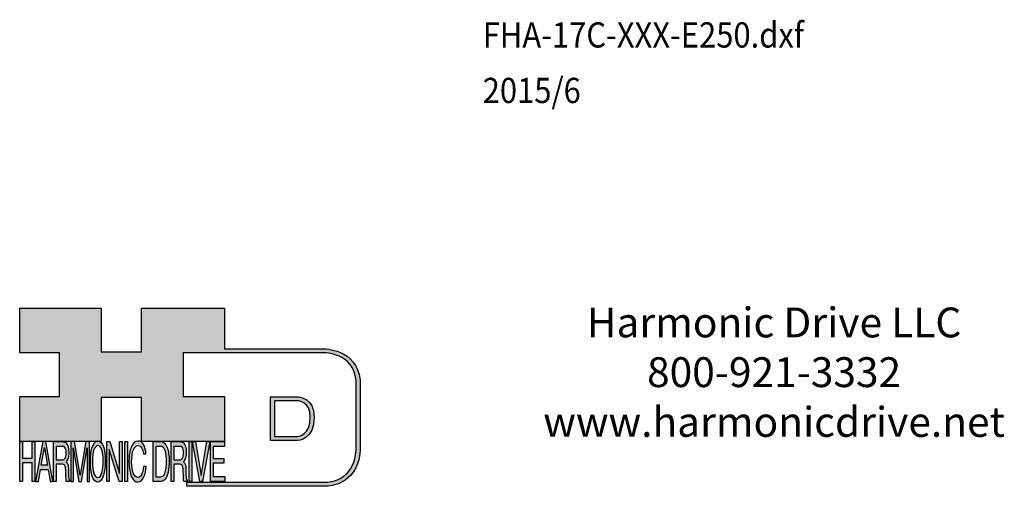
# Model space of a CAD drawing. Extents: x -229 to 232, y -195 to 116.
# Drawn here: x 35 to 223, y -172 to -83 of the extents above; entities that cross this region are included whole.
import ezdxf

# ---------------------------------------------------------------- set-up
doc = ezdxf.new("R2010")
doc.units = 0
doc.header["$MEASUREMENT"] = 0
doc.layers.get('0').update_dxf_attribs({"linetype": 'CONTINUOUS'})
doc.layers.add('1', color=7, linetype='CONTINUOUS')
doc.layers.add('LAYER_1', color=5, linetype='CONTINUOUS')

# ---------------------------------------------------------------- blocks, each defined once
blk = doc.blocks.new('AI9-BLK14')
at = {"layer": 'LAYER_1', "color": 7}
for points, knots in [([(-10.9, 10.88), (-10.9, 10.88), (-10.9, -10.88), (-10.9, -10.88), (-10.9, -10.88), (1.75, -10.88), (1.75, -10.88), (3.28, -10.88), (10.9, -10.32), (10.9, 0.68), (10.9, 10.62), (2.77, 10.88), (2.69, 10.88), (2.69, 10.88), (-9.9, 10.88), (-9.9, 10.88), (-9.9, 10.88), (-10.9, 10.88), (-10.9, 10.88)], [0, 0, 0, 0, 1, 1, 1, 2, 2, 2, 3, 3, 3, 4, 4, 4, 5, 5, 5, 6, 6, 6, 6]), ([(2.67, 8.88), (2.91, 8.87), (8.9, 8.62), (8.9, 0.68), (8.9, -8.19), (3.43, -8.88), (1.75, -8.88), (1.75, -8.88), (-7.23, -8.88), (-8.9, -8.88), (-8.9, -7.17), (-8.9, 7.17), (-8.9, 8.88), (-7.21, 8.88), (2.67, 8.88), (2.67, 8.88)], [0, 0, 0, 0, 1, 1, 1, 2, 2, 2, 3, 3, 3, 4, 4, 4, 5, 5, 5, 5])]:
    blk.add_open_spline(points, degree=3, knots=knots, dxfattribs=at)
blk = doc.blocks.new('AI9-BLK13')
at = {"layer": 'LAYER_1'}
h = blk.add_hatch(color=7, dxfattribs=at)
h.dxf.hatch_style = 2
h.paths.add_polyline_path([(-3.79, 10.74), (-2.47, 10.74), (-2.47, 1.87), (2.47, 1.87), (2.47, 10.74), (3.79, 10.74), (3.79, -10.74), (2.47, -10.74), (2.47, -0.68), (-2.47, -0.68), (-2.47, -10.74), (-3.79, -10.74)])
at = {"layer": 'LAYER_1', "color": 7}
blk.add_lwpolyline([(-3.79, 10.74), (-2.47, 10.74), (-2.47, 1.87), (2.47, 1.87), (2.47, 10.74), (3.79, 10.74), (3.79, -10.74), (2.47, -10.74), (2.47, -0.68), (-2.47, -0.68), (-2.47, -10.74), (-3.79, -10.74)], close=True, dxfattribs=at)
blk = doc.blocks.new('AI9-BLK11')
at = {"layer": 'LAYER_1', "color": 7}
for points, knots in [([(-3.97, -10.74), (-3.97, -10.74), (-2.65, -10.74), (-2.65, -10.74), (-2.65, -10.74), (-2.65, -1.52), (-2.65, -1.52), (-2.65, -1.52), (0.24, -1.52), (0.24, -1.52), (0.76, -1.52), (1.14, -1.65), (1.39, -1.92), (1.82, -2.39), (2.04, -3.34), (2.07, -4.74), (2.07, -4.74), (2.16, -8.32), (2.16, -8.32), (2.18, -9.16), (2.2, -9.73), (2.23, -10.02), (2.25, -10.31), (2.29, -10.55), (2.34, -10.74), (2.34, -10.74), (3.97, -10.74), (3.97, -10.74), (3.97, -10.74), (3.97, -10.25), (3.97, -10.25), (3.77, -10.06), (3.63, -9.62), (3.55, -8.94), (3.49, -8.54), (3.46, -7.94), (3.44, -7.12), (3.44, -7.12), (3.4, -4.23), (3.4, -4.23), (3.38, -2.98), (3.27, -2.08), (3.08, -1.52), (2.88, -0.97), (2.59, -0.52), (2.2, -0.18), (2.64, 0.32), (2.97, 0.98), (3.21, 1.8), (3.45, 2.61), (3.57, 3.67), (3.57, 4.95), (3.57, 7.42), (3.12, 9.11), (2.23, 10.02), (1.76, 10.5), (1.16, 10.74), (0.44, 10.74), (0.44, 10.74), (-3.97, 10.74), (-3.97, 10.74), (-3.97, 10.74), (-3.97, -10.74), (-3.97, -10.74)], [0, 0, 0, 0, 1, 1, 1, 2, 2, 2, 3, 3, 3, 4, 4, 4, 5, 5, 5, 6, 6, 6, 7, 7, 7, 8, 8, 8, 9, 9, 9, 10, 10, 10, 11, 11, 11, 12, 12, 12, 13, 13, 13, 14, 14, 14, 15, 15, 15, 16, 16, 16, 17, 17, 17, 18, 18, 18, 19, 19, 19, 20, 20, 20, 21, 21, 21, 21]), ([(-2.65, 0.9), (-2.65, 0.9), (-2.65, 8.18), (-2.65, 8.18), (-2.65, 8.18), (0.47, 8.18), (0.47, 8.18), (0.9, 8.18), (1.25, 8.03), (1.51, 7.75), (2, 7.19), (2.25, 6.16), (2.25, 4.64), (2.25, 3.23), (2.07, 2.26), (1.72, 1.72), (1.37, 1.17), (0.89, 0.9), (0.29, 0.9), (0.29, 0.9), (-2.65, 0.9), (-2.65, 0.9)], [0, 0, 0, 0, 1, 1, 1, 2, 2, 2, 3, 3, 3, 4, 4, 4, 5, 5, 5, 6, 6, 6, 7, 7, 7, 7])]:
    blk.add_open_spline(points, degree=3, knots=knots, dxfattribs=at)
blk = doc.blocks.new('AI9-BLK10')
at = {"layer": 'LAYER_1', "color": 7}
blk.add_open_spline([(-4.65, 10.74), (-4.65, 10.74), (-2.8, 10.74), (-2.8, 10.74), (-2.8, 10.74), (0, -7.42), (0, -7.42), (0, -7.42), (2.79, 10.74), (2.79, 10.74), (2.79, 10.74), (4.65, 10.74), (4.65, 10.74), (4.65, 10.74), (4.65, -10.74), (4.65, -10.74), (4.65, -10.74), (3.42, -10.74), (3.42, -10.74), (3.42, -10.74), (3.42, 1.94), (3.42, 1.94), (3.42, 2.38), (3.42, 3.1), (3.44, 4.11), (3.45, 5.13), (3.46, 6.21), (3.46, 7.38), (3.46, 7.38), (0.65, -10.74), (0.65, -10.74), (0.65, -10.74), (-0.66, -10.74), (-0.66, -10.74), (-0.66, -10.74), (-3.46, 7.38), (-3.46, 7.38), (-3.46, 7.38), (-3.46, 6.72), (-3.46, 6.72), (-3.46, 6.19), (-3.45, 5.39), (-3.44, 4.31), (-3.43, 3.24), (-3.42, 2.44), (-3.42, 1.94), (-3.42, 1.94), (-3.42, -10.74), (-3.42, -10.74), (-3.42, -10.74), (-4.65, -10.74), (-4.65, -10.74), (-4.65, -10.74), (-4.65, 10.74), (-4.65, 10.74)], degree=3, knots=[0, 0, 0, 0, 1, 1, 1, 2, 2, 2, 3, 3, 3, 4, 4, 4, 5, 5, 5, 6, 6, 6, 7, 7, 7, 8, 8, 8, 9, 9, 9, 10, 10, 10, 11, 11, 11, 12, 12, 12, 13, 13, 13, 14, 14, 14, 15, 15, 15, 16, 16, 16, 17, 17, 17, 18, 18, 18, 18], dxfattribs=at)
blk = doc.blocks.new('AI9-BLK9')
at = {"layer": 'LAYER_1', "color": 7}
for points in [[(-0.03, 11.36), (-1.32, 11.36), (-2.29, 10.03), (-2.94, 7.37), (-3.45, 5.31), (-3.7, 2.82), (-3.7, -0.09), (-3.7, -3.31), (-3.41, -5.97), (-2.81, -8.08), (-2.15, -10.26), (-1.23, -11.36), (-0.06, -11.36), (1.2, -11.36), (2.17, -10.11), (2.84, -7.61), (3.42, -5.48), (3.7, -2.81), (3.7, 0.39), (3.7, 3.36), (3.45, 5.79), (2.94, 7.7), (2.3, 10.14), (1.31, 11.36), (-0.03, 11.36)], [(0.07, -8.75), (-0.91, -8.75), (-1.61, -7.94), (-2.04, -6.3), (-2.47, -4.67), (-2.69, -2.66), (-2.69, -0.29), (-2.69, 2.69), (-2.44, 4.94), (-1.94, 6.46), (-1.44, 7.99), (-0.78, 8.75), (0.02, 8.75), (0.85, 8.75), (1.5, 7.98), (1.97, 6.44), (2.45, 4.9), (2.69, 2.87), (2.69, 0.34), (2.69, -2.05), (2.48, -4.16), (2.07, -6), (1.66, -7.83), (0.99, -8.75), (0.07, -8.75)]]:
    blk.add_open_spline(points, degree=3, knots=[0, 0, 0, 0, 1, 1, 1, 2, 2, 2, 3, 3, 3, 4, 4, 4, 5, 5, 5, 6, 6, 6, 7, 7, 7, 8, 8, 8, 8], dxfattribs=at)
blk = doc.blocks.new('AI9-BLK8')
at = {"layer": 'LAYER_1'}
h = blk.add_hatch(color=7, dxfattribs=at)
h.dxf.hatch_style = 2
h.paths.add_polyline_path([(-3.79, 10.74), (-2.27, 10.74), (2.56, -6.51), (2.56, 10.74), (3.79, 10.74), (3.79, -10.74), (2.33, -10.74), (-2.56, 6.55), (-2.56, -10.74), (-3.79, -10.74)])
at = {"layer": 'LAYER_1', "color": 7}
blk.add_lwpolyline([(-3.79, 10.74), (-2.27, 10.74), (2.56, -6.51), (2.56, 10.74), (3.79, 10.74), (3.79, -10.74), (2.33, -10.74), (-2.56, 6.55), (-2.56, -10.74), (-3.79, -10.74)], close=True, dxfattribs=at)
blk = doc.blocks.new('AI9-BLK7')
at = {"layer": 'LAYER_1'}
h = blk.add_hatch(color=7, dxfattribs=at)
h.dxf.hatch_style = 2
h.paths.add_polyline_path([(-0.66, 10.74), (0.66, 10.74), (0.66, -10.74), (-0.66, -10.74)])
at = {"layer": 'LAYER_1', "color": 7}
blk.add_lwpolyline([(-0.66, 10.74), (0.66, 10.74), (0.66, -10.74), (-0.66, -10.74)], close=True, dxfattribs=at)
blk = doc.blocks.new('AI9-BLK6')
at = {"layer": 'LAYER_1', "color": 7}
blk.add_open_spline([(3.06, 9.17), (3.74, 7.74), (4.11, 6.12), (4.19, 4.3), (4.19, 4.3), (2.87, 4.3), (2.87, 4.3), (2.72, 5.67), (2.44, 6.75), (2.01, 7.55), (1.58, 8.35), (0.98, 8.75), (0.21, 8.75), (-0.74, 8.75), (-1.5, 8.01), (-2.08, 6.53), (-2.66, 5.04), (-2.95, 2.77), (-2.95, -0.3), (-2.95, -2.81), (-2.69, -4.85), (-2.17, -6.41), (-1.65, -7.97), (-0.86, -8.75), (0.18, -8.75), (1.14, -8.75), (1.87, -7.93), (2.36, -6.28), (2.63, -5.41), (2.83, -4.26), (2.95, -2.84), (2.95, -2.84), (4.28, -2.84), (4.28, -2.84), (4.17, -5.11), (3.8, -7.01), (3.15, -8.54), (2.38, -10.39), (1.35, -11.31), (0.05, -11.31), (-1.07, -11.31), (-2.01, -10.56), (-2.77, -9.04), (-3.78, -7.05), (-4.28, -3.96), (-4.28, 0.21), (-4.28, 3.38), (-3.9, 5.98), (-3.15, 8.01), (-2.33, 10.21), (-1.21, 11.31), (0.23, 11.31), (1.44, 11.31), (2.39, 10.6), (3.06, 9.17)], degree=3, knots=[0, 0, 0, 0, 1, 1, 1, 2, 2, 2, 3, 3, 3, 4, 4, 4, 5, 5, 5, 6, 6, 6, 7, 7, 7, 8, 8, 8, 9, 9, 9, 10, 10, 10, 11, 11, 11, 12, 12, 12, 13, 13, 13, 14, 14, 14, 15, 15, 15, 16, 16, 16, 17, 17, 17, 18, 18, 18, 18], dxfattribs=at)
blk = doc.blocks.new('AI9-BLK5')
at = {"layer": 'LAYER_1', "color": 7}
for points, knots in [([(-3.95, -10.74), (-3.95, -10.74), (-0.09, -10.74), (-0.09, -10.74), (1.55, -10.74), (2.71, -9.11), (3.38, -5.85), (3.76, -4.01), (3.95, -1.95), (3.95, 0.33), (3.95, 3.28), (3.62, 5.7), (2.98, 7.59), (2.25, 9.69), (1.23, 10.74), (-0.08, 10.74), (-0.08, 10.74), (-3.95, 10.74), (-3.95, 10.74), (-3.95, 10.74), (-3.95, -10.74), (-3.95, -10.74)], [0, 0, 0, 0, 1, 1, 1, 2, 2, 2, 3, 3, 3, 4, 4, 4, 5, 5, 5, 6, 6, 6, 7, 7, 7, 7]), ([(-2.62, -8.27), (-2.62, -8.27), (-2.62, 8.18), (-2.62, 8.18), (-2.62, 8.18), (-0.34, 8.18), (-0.34, 8.18), (0.7, 8.18), (1.45, 7.45), (1.92, 5.98), (2.39, 4.51), (2.62, 2.45), (2.62, -0.2), (2.62, -0.9), (2.59, -1.64), (2.52, -2.45), (2.41, -3.8), (2.23, -4.91), (1.98, -5.77), (1.66, -6.85), (1.25, -7.58), (0.75, -7.96), (0.47, -8.17), (0.11, -8.27), (-0.32, -8.27), (-0.32, -8.27), (-2.62, -8.27), (-2.62, -8.27)], [0, 0, 0, 0, 1, 1, 1, 2, 2, 2, 3, 3, 3, 4, 4, 4, 5, 5, 5, 6, 6, 6, 7, 7, 7, 8, 8, 8, 9, 9, 9, 9])]:
    blk.add_open_spline(points, degree=3, knots=knots, dxfattribs=at)
blk = doc.blocks.new('AI9-BLK4')
at = {"layer": 'LAYER_1', "color": 7}
for points, knots in [([(-3.97, -10.74), (-3.97, -10.74), (-2.65, -10.74), (-2.65, -10.74), (-2.65, -10.74), (-2.65, -1.52), (-2.65, -1.52), (-2.65, -1.52), (0.24, -1.52), (0.24, -1.52), (0.76, -1.52), (1.14, -1.65), (1.39, -1.92), (1.82, -2.39), (2.04, -3.34), (2.07, -4.74), (2.07, -4.74), (2.16, -8.32), (2.16, -8.32), (2.18, -9.16), (2.2, -9.73), (2.23, -10.02), (2.25, -10.31), (2.29, -10.55), (2.34, -10.74), (2.34, -10.74), (3.97, -10.74), (3.97, -10.74), (3.97, -10.74), (3.97, -10.25), (3.97, -10.25), (3.77, -10.06), (3.63, -9.62), (3.55, -8.94), (3.49, -8.54), (3.46, -7.94), (3.44, -7.12), (3.44, -7.12), (3.4, -4.23), (3.4, -4.23), (3.38, -2.98), (3.27, -2.08), (3.08, -1.52), (2.88, -0.97), (2.59, -0.52), (2.2, -0.18), (2.64, 0.32), (2.97, 0.98), (3.21, 1.8), (3.45, 2.61), (3.57, 3.67), (3.57, 4.95), (3.57, 7.42), (3.12, 9.11), (2.23, 10.02), (1.76, 10.5), (1.16, 10.74), (0.44, 10.74), (0.44, 10.74), (-3.97, 10.74), (-3.97, 10.74), (-3.97, 10.74), (-3.97, -10.74), (-3.97, -10.74)], [0, 0, 0, 0, 1, 1, 1, 2, 2, 2, 3, 3, 3, 4, 4, 4, 5, 5, 5, 6, 6, 6, 7, 7, 7, 8, 8, 8, 9, 9, 9, 10, 10, 10, 11, 11, 11, 12, 12, 12, 13, 13, 13, 14, 14, 14, 15, 15, 15, 16, 16, 16, 17, 17, 17, 18, 18, 18, 19, 19, 19, 20, 20, 20, 21, 21, 21, 21]), ([(-2.65, 0.9), (-2.65, 0.9), (-2.65, 8.18), (-2.65, 8.18), (-2.65, 8.18), (0.47, 8.18), (0.47, 8.18), (0.9, 8.18), (1.25, 8.03), (1.51, 7.75), (2, 7.19), (2.25, 6.16), (2.25, 4.64), (2.25, 3.23), (2.07, 2.26), (1.72, 1.72), (1.37, 1.17), (0.89, 0.9), (0.29, 0.9), (0.29, 0.9), (-2.65, 0.9), (-2.65, 0.9)], [0, 0, 0, 0, 1, 1, 1, 2, 2, 2, 3, 3, 3, 4, 4, 4, 5, 5, 5, 6, 6, 6, 7, 7, 7, 7])]:
    blk.add_open_spline(points, degree=3, knots=knots, dxfattribs=at)
blk = doc.blocks.new('AI9-BLK3')
at = {"layer": 'LAYER_1'}
h = blk.add_hatch(color=7, dxfattribs=at)
h.dxf.hatch_style = 2
h.paths.add_polyline_path([(-0.66, 10.74), (0.66, 10.74), (0.66, -10.74), (-0.66, -10.74)])
at = {"layer": 'LAYER_1', "color": 7}
blk.add_lwpolyline([(-0.66, 10.74), (0.66, 10.74), (0.66, -10.74), (-0.66, -10.74)], close=True, dxfattribs=at)
blk = doc.blocks.new('AI9-BLK2')
at = {"layer": 'LAYER_1'}
h = blk.add_hatch(color=7, dxfattribs=at)
h.dxf.hatch_style = 2
h.paths.add_polyline_path([(-2.79, 10.74), (0, -7.55), (2.77, 10.74), (4.23, 10.74), (0.69, -10.74), (-0.71, -10.74), (-4.23, 10.74)])
at = {"layer": 'LAYER_1', "color": 7}
blk.add_lwpolyline([(-2.79, 10.74), (0, -7.55), (2.77, 10.74), (4.23, 10.74), (0.69, -10.74), (-0.71, -10.74), (-4.23, 10.74)], close=True, dxfattribs=at)
blk = doc.blocks.new('AI9-BLK1')
at = {"layer": 'LAYER_1'}
h = blk.add_hatch(color=7, dxfattribs=at)
h.dxf.hatch_style = 2
h.paths.add_polyline_path([(-3.57, 10.74), (3.48, 10.74), (3.48, 8.09), (-2.25, 8.09), (-2.25, 1.57), (3.04, 1.57), (3.04, -0.9), (-2.25, -0.9), (-2.25, -8.18), (3.57, -8.18), (3.57, -10.74), (-3.57, -10.74)])
at = {"layer": 'LAYER_1', "color": 7}
blk.add_lwpolyline([(-3.57, 10.74), (3.48, 10.74), (3.48, 8.09), (-2.25, 8.09), (-2.25, 1.57), (3.04, 1.57), (3.04, -0.9), (-2.25, -0.9), (-2.25, -8.18), (3.57, -8.18), (3.57, -10.74), (-3.57, -10.74)], close=True, dxfattribs=at)
blk = doc.blocks.new('HD_LLC_logo_OT5')
at = {"linetype": 'Continuous'}
h = blk.add_hatch(color=256, dxfattribs=at)
edge = h.paths.add_edge_path()
edge.add_spline(control_points=[(193.3, 186.15), (193.3, 186.19), (193.3, 219.69), (193.3, 219.69), (193.3, 219.69), (193.3, 219.75), (193.3, 219.75), (191.53, 235.46), (175.15, 235.25), (174.98, 235.24), (174.98, 235.24), (125.88, 235.24), (125.88, 235.24), (125.88, 235.24), (125.88, 255.53), (125.88, 255.53), (125.88, 255.53), (84.56, 255.53), (84.56, 255.53), (84.56, 255.53), (84.56, 233.79), (84.56, 233.79), (84.56, 233.79), (64.42, 233.79), (64.42, 233.79), (64.42, 233.79), (64.42, 255.53), (64.42, 255.53), (64.42, 255.53), (23.92, 255.53), (23.92, 255.53), (23.92, 255.53), (23.92, 233.24), (23.92, 233.24), (23.92, 233.24), (43.66, 233.24), (43.66, 233.24), (43.66, 233.24), (43.66, 211.52), (43.66, 211.52), (43.66, 211.52), (23.92, 211.52), (23.92, 211.52), (23.92, 211.52), (23.92, 189.23), (23.92, 189.23), (23.92, 189.23), (64.42, 189.23), (64.42, 189.23), (64.42, 189.23), (64.42, 211.07), (64.42, 211.07), (64.42, 211.07), (84.56, 211.07), (84.56, 211.07), (84.56, 211.07), (84.56, 189.23), (84.56, 189.23), (84.56, 189.23), (125.88, 189.23), (125.88, 189.23), (125.88, 189.23), (125.88, 211.52), (125.88, 211.52), (125.88, 211.52), (105.32, 211.52), (105.32, 211.52), (105.32, 211.52), (105.32, 233.24), (105.32, 233.24), (105.32, 233.24), (175, 233.24), (175, 233.24), (175.63, 233.26), (189.72, 233.4), (191.3, 219.57), (191.3, 219.43), (191.3, 186.11), (191.3, 186.11), (191.3, 186.11), (191.31, 186.09), (191.31, 186.09), (191.31, 186.08), (191.31, 185.96), (191.31, 185.74), (191.31, 184.21), (191.05, 177.96), (186.99, 173.57), (184.25, 170.61), (180.32, 169.03), (175.3, 168.88), (175.3, 168.88), (107.01, 168.88), (107.01, 168.88), (107.01, 168.88), (107.01, 166.88), (107.01, 166.88), (107.01, 166.88), (175.33, 166.88), (175.33, 166.88), (180.95, 167.05), (185.36, 168.84), (188.47, 172.22), (192.96, 177.1), (193.31, 183.72), (193.31, 185.65), (193.31, 185.92), (193.31, 186.09), (193.3, 186.15)], knot_values=[0, 0, 0, 0, 1, 1, 1, 2, 2, 2, 3, 3, 3, 4, 4, 4, 5, 5, 5, 6, 6, 6, 7, 7, 7, 8, 8, 8, 9, 9, 9, 10, 10, 10, 11, 11, 11, 12, 12, 12, 13, 13, 13, 14, 14, 14, 15, 15, 15, 16, 16, 16, 17, 17, 17, 18, 18, 18, 19, 19, 19, 20, 20, 20, 21, 21, 21, 22, 22, 22, 23, 23, 23, 24, 24, 24, 25, 25, 25, 26, 26, 26, 27, 27, 27, 28, 28, 28, 29, 29, 29, 30, 30, 30, 31, 31, 31, 32, 32, 32, 33, 33, 33, 34, 34, 34, 35, 35, 35, 36, 36, 36, 36], degree=3, periodic=0)
h = blk.add_hatch(color=256, dxfattribs=at)
edge = h.paths.add_edge_path()
edge.add_spline(control_points=[(148.66, 211.39), (148.66, 211.39), (148.66, 189.63), (148.66, 189.63), (148.66, 189.63), (161.32, 189.63), (161.32, 189.63), (162.84, 189.63), (170.47, 190.19), (170.47, 201.19), (170.47, 211.13), (162.34, 211.39), (162.25, 211.39), (162.25, 211.39), (149.66, 211.39), (149.66, 211.39), (149.66, 211.39), (148.66, 211.39), (148.66, 211.39)], knot_values=[0, 0, 0, 0, 1, 1, 1, 2, 2, 2, 3, 3, 3, 4, 4, 4, 5, 5, 5, 6, 6, 6, 6], degree=3, periodic=0)
edge = h.paths.add_edge_path(flags=16)
edge.add_spline(control_points=[(162.24, 209.39), (162.47, 209.39), (168.47, 209.13), (168.47, 201.19), (168.47, 192.32), (162.99, 191.63), (161.32, 191.63), (161.32, 191.63), (152.33, 191.63), (150.66, 191.63), (150.66, 193.34), (150.66, 207.69), (150.66, 209.39), (152.35, 209.39), (162.24, 209.39), (162.24, 209.39)], knot_values=[0, 0, 0, 0, 1, 1, 1, 2, 2, 2, 3, 3, 3, 4, 4, 4, 5, 5, 5, 5], degree=3, periodic=0)
h = blk.add_hatch(color=256, dxfattribs=at)
h.paths.add_polyline_path([(35.48, 189.09), (31.84, 169.34), (33.22, 169.34), (34.27, 175.26), (38.05, 175.26), (39.05, 169.34), (40.44, 169.34), (36.95, 189.09)])
h.paths.add_polyline_path([(37.68, 177.45), (34.66, 177.45), (36.2, 186.17)], flags=16)
h = blk.add_hatch(color=256, dxfattribs=at)
edge = h.paths.add_edge_path(flags=16)
edge.add_spline(control_points=[(42.12, 180.05), (42.12, 180.05), (42.12, 186.74), (42.12, 186.74), (42.12, 186.74), (45.23, 186.74), (45.23, 186.74), (45.67, 186.74), (46.02, 186.61), (46.27, 186.34), (46.77, 185.83), (47.01, 184.88), (47.01, 183.49), (47.01, 182.19), (46.84, 181.29), (46.49, 180.79), (46.13, 180.29), (45.66, 180.05), (45.06, 180.05), (45.06, 180.05), (42.12, 180.05), (42.12, 180.05)], knot_values=[0, 0, 0, 0, 1, 1, 1, 2, 2, 2, 3, 3, 3, 4, 4, 4, 5, 5, 5, 6, 6, 6, 7, 7, 7, 7], degree=3, periodic=0)
edge = h.paths.add_edge_path()
edge.add_spline(control_points=[(40.8, 169.34), (40.8, 169.34), (42.12, 169.34), (42.12, 169.34), (42.12, 169.34), (42.12, 177.81), (42.12, 177.81), (42.12, 177.81), (45.01, 177.81), (45.01, 177.81), (45.53, 177.81), (45.91, 177.69), (46.16, 177.45), (46.58, 177.01), (46.81, 176.15), (46.84, 174.85), (46.84, 174.85), (46.93, 171.56), (46.93, 171.56), (46.95, 170.78), (46.97, 170.26), (46.99, 170), (47.02, 169.73), (47.05, 169.51), (47.1, 169.34), (47.1, 169.34), (48.73, 169.34), (48.73, 169.34), (48.73, 169.34), (48.73, 169.78), (48.73, 169.78), (48.53, 169.96), (48.39, 170.36), (48.31, 170.99), (48.26, 171.35), (48.23, 171.91), (48.21, 172.66), (48.21, 172.66), (48.16, 175.32), (48.16, 175.32), (48.14, 176.47), (48.03, 177.3), (47.84, 177.81), (47.65, 178.33), (47.36, 178.74), (46.97, 179.05), (47.4, 179.51), (47.74, 180.11), (47.98, 180.87), (48.22, 181.62), (48.34, 182.59), (48.34, 183.77), (48.34, 186.04), (47.89, 187.59), (47, 188.43), (46.53, 188.87), (45.93, 189.09), (45.21, 189.09), (45.21, 189.09), (40.8, 189.09), (40.8, 189.09), (40.8, 189.09), (40.8, 169.34), (40.8, 169.34)], knot_values=[0, 0, 0, 0, 1, 1, 1, 2, 2, 2, 3, 3, 3, 4, 4, 4, 5, 5, 5, 6, 6, 6, 7, 7, 7, 8, 8, 8, 9, 9, 9, 10, 10, 10, 11, 11, 11, 12, 12, 12, 13, 13, 13, 14, 14, 14, 15, 15, 15, 16, 16, 16, 17, 17, 17, 18, 18, 18, 19, 19, 19, 20, 20, 20, 21, 21, 21, 21], degree=3, periodic=0)
h = blk.add_hatch(color=256, dxfattribs=at)
edge = h.paths.add_edge_path()
edge.add_spline(control_points=[(49.39, 189.09), (49.39, 189.09), (51.25, 189.09), (51.25, 189.09), (51.25, 189.09), (54.05, 172.39), (54.05, 172.39), (54.05, 172.39), (56.84, 189.09), (56.84, 189.09), (56.84, 189.09), (58.7, 189.09), (58.7, 189.09), (58.7, 189.09), (58.7, 169.34), (58.7, 169.34), (58.7, 169.34), (57.46, 169.34), (57.46, 169.34), (57.46, 169.34), (57.46, 181), (57.46, 181), (57.46, 181.4), (57.47, 182.07), (57.49, 183), (57.5, 183.93), (57.51, 184.93), (57.51, 186), (57.51, 186), (54.7, 169.34), (54.7, 169.34), (54.7, 169.34), (53.38, 169.34), (53.38, 169.34), (53.38, 169.34), (50.59, 186), (50.59, 186), (50.59, 186), (50.59, 185.39), (50.59, 185.39), (50.59, 184.91), (50.59, 184.17), (50.61, 183.18), (50.62, 182.19), (50.63, 181.46), (50.63, 181), (50.63, 181), (50.63, 169.34), (50.63, 169.34), (50.63, 169.34), (49.39, 169.34), (49.39, 169.34), (49.39, 169.34), (49.39, 189.09), (49.39, 189.09)], knot_values=[0, 0, 0, 0, 1, 1, 1, 2, 2, 2, 3, 3, 3, 4, 4, 4, 5, 5, 5, 6, 6, 6, 7, 7, 7, 8, 8, 8, 9, 9, 9, 10, 10, 10, 11, 11, 11, 12, 12, 12, 13, 13, 13, 14, 14, 14, 15, 15, 15, 16, 16, 16, 17, 17, 17, 18, 18, 18, 18], degree=3, periodic=0)
h = blk.add_hatch(color=256, dxfattribs=at)
edge = h.paths.add_edge_path(flags=16)
edge.add_spline(control_points=[(62.86, 171.34), (61.88, 171.34), (61.18, 172.07), (60.75, 173.54), (60.32, 175.01), (60.1, 176.82), (60.1, 178.96), (60.1, 181.63), (60.35, 183.66), (60.85, 185.03), (61.35, 186.41), (62.01, 187.09), (62.81, 187.09), (63.64, 187.09), (64.29, 186.4), (64.76, 185.01), (65.24, 183.63), (65.48, 181.8), (65.48, 179.52), (65.48, 177.37), (65.27, 175.47), (64.86, 173.82), (64.45, 172.16), (63.78, 171.34), (62.86, 171.34)], knot_values=[0, 0, 0, 0, 1, 1, 1, 2, 2, 2, 3, 3, 3, 4, 4, 4, 5, 5, 5, 6, 6, 6, 7, 7, 7, 8, 8, 8, 8], degree=3, periodic=0)
edge = h.paths.add_edge_path()
edge.add_spline(control_points=[(62.76, 189.43), (61.47, 189.43), (60.5, 188.24), (59.85, 185.85), (59.34, 183.99), (59.09, 181.75), (59.09, 179.14), (59.09, 176.24), (59.38, 173.84), (59.98, 171.94), (60.64, 169.98), (61.56, 169), (62.73, 169), (63.99, 169), (64.96, 170.12), (65.63, 172.37), (66.21, 174.28), (66.49, 176.68), (66.49, 179.57), (66.49, 182.24), (66.24, 184.43), (65.73, 186.14), (65.09, 188.34), (64.1, 189.43), (62.76, 189.43)], knot_values=[0, 0, 0, 0, 1, 1, 1, 2, 2, 2, 3, 3, 3, 4, 4, 4, 5, 5, 5, 6, 6, 6, 7, 7, 7, 8, 8, 8, 8], degree=3, periodic=0)
h = blk.add_hatch(color=256, dxfattribs=at)
edge = h.paths.add_edge_path()
edge.add_spline(control_points=[(85.62, 187.47), (86.29, 186.18), (86.67, 184.72), (86.75, 183.08), (86.75, 183.08), (85.42, 183.08), (85.42, 183.08), (85.28, 184.32), (84.99, 185.29), (84.57, 186.01), (84.14, 186.73), (83.54, 187.09), (82.77, 187.09), (81.82, 187.09), (81.05, 186.42), (80.47, 185.09), (79.89, 183.75), (79.6, 181.7), (79.6, 178.95), (79.6, 176.68), (79.86, 174.85), (80.39, 173.45), (80.91, 172.04), (81.69, 171.34), (82.74, 171.34), (83.69, 171.34), (84.42, 172.08), (84.92, 173.57), (85.19, 174.35), (85.38, 175.38), (85.51, 176.65), (85.51, 176.65), (86.83, 176.65), (86.83, 176.65), (86.73, 174.62), (86.35, 172.91), (85.71, 171.53), (84.94, 169.87), (83.9, 169.03), (82.61, 169.03), (81.49, 169.03), (80.55, 169.71), (79.78, 171.07), (78.78, 172.87), (78.28, 175.65), (78.28, 179.4), (78.28, 182.26), (78.65, 184.59), (79.4, 186.42), (80.22, 188.4), (81.35, 189.39), (82.78, 189.39), (84, 189.39), (84.95, 188.75), (85.62, 187.47)], knot_values=[0, 0, 0, 0, 1, 1, 1, 2, 2, 2, 3, 3, 3, 4, 4, 4, 5, 5, 5, 6, 6, 6, 7, 7, 7, 8, 8, 8, 9, 9, 9, 10, 10, 10, 11, 11, 11, 12, 12, 12, 13, 13, 13, 14, 14, 14, 15, 15, 15, 16, 16, 16, 17, 17, 17, 18, 18, 18, 18], degree=3, periodic=0)
h = blk.add_hatch(color=256, dxfattribs=at)
edge = h.paths.add_edge_path(flags=16)
edge.add_spline(control_points=[(91.7, 171.61), (91.7, 171.61), (91.7, 186.74), (91.7, 186.74), (91.7, 186.74), (93.99, 186.74), (93.99, 186.74), (95.02, 186.74), (95.77, 186.06), (96.24, 184.71), (96.71, 183.36), (96.95, 181.47), (96.95, 179.03), (96.95, 178.39), (96.91, 177.7), (96.85, 176.96), (96.73, 175.72), (96.55, 174.7), (96.3, 173.9), (95.98, 172.91), (95.58, 172.24), (95.08, 171.89), (94.79, 171.7), (94.43, 171.61), (94, 171.61), (94, 171.61), (91.7, 171.61), (91.7, 171.61)], knot_values=[0, 0, 0, 0, 1, 1, 1, 2, 2, 2, 3, 3, 3, 4, 4, 4, 5, 5, 5, 6, 6, 6, 7, 7, 7, 8, 8, 8, 9, 9, 9, 9], degree=3, periodic=0)
edge = h.paths.add_edge_path()
edge.add_spline(control_points=[(90.38, 169.34), (90.38, 169.34), (94.23, 169.34), (94.23, 169.34), (95.87, 169.34), (97.03, 170.83), (97.71, 173.83), (98.08, 175.52), (98.27, 177.42), (98.27, 179.52), (98.27, 182.23), (97.95, 184.46), (97.3, 186.2), (96.58, 188.13), (95.56, 189.09), (94.24, 189.09), (94.24, 189.09), (90.38, 189.09), (90.38, 189.09), (90.38, 189.09), (90.38, 169.34), (90.38, 169.34)], knot_values=[0, 0, 0, 0, 1, 1, 1, 2, 2, 2, 3, 3, 3, 4, 4, 4, 5, 5, 5, 6, 6, 6, 7, 7, 7, 7], degree=3, periodic=0)
h = blk.add_hatch(color=256, dxfattribs=at)
edge = h.paths.add_edge_path(flags=16)
edge.add_spline(control_points=[(100.56, 180.05), (100.56, 180.05), (100.56, 186.74), (100.56, 186.74), (100.56, 186.74), (103.67, 186.74), (103.67, 186.74), (104.11, 186.74), (104.46, 186.61), (104.72, 186.34), (105.21, 185.83), (105.46, 184.88), (105.46, 183.49), (105.46, 182.19), (105.28, 181.29), (104.93, 180.79), (104.58, 180.29), (104.1, 180.05), (103.5, 180.05), (103.5, 180.05), (100.56, 180.05), (100.56, 180.05)], knot_values=[0, 0, 0, 0, 1, 1, 1, 2, 2, 2, 3, 3, 3, 4, 4, 4, 5, 5, 5, 6, 6, 6, 7, 7, 7, 7], degree=3, periodic=0)
edge = h.paths.add_edge_path()
edge.add_spline(control_points=[(99.24, 169.34), (99.24, 169.34), (100.56, 169.34), (100.56, 169.34), (100.56, 169.34), (100.56, 177.81), (100.56, 177.81), (100.56, 177.81), (103.45, 177.81), (103.45, 177.81), (103.97, 177.81), (104.35, 177.69), (104.6, 177.45), (105.02, 177.01), (105.25, 176.15), (105.28, 174.85), (105.28, 174.85), (105.37, 171.56), (105.37, 171.56), (105.39, 170.78), (105.41, 170.26), (105.44, 170), (105.46, 169.73), (105.5, 169.51), (105.55, 169.34), (105.55, 169.34), (107.18, 169.34), (107.18, 169.34), (107.18, 169.34), (107.18, 169.78), (107.18, 169.78), (106.98, 169.96), (106.83, 170.36), (106.75, 170.99), (106.7, 171.35), (106.67, 171.91), (106.65, 172.66), (106.65, 172.66), (106.6, 175.32), (106.6, 175.32), (106.58, 176.47), (106.48, 177.3), (106.28, 177.81), (106.09, 178.33), (105.8, 178.74), (105.41, 179.05), (105.84, 179.51), (106.18, 180.11), (106.42, 180.87), (106.66, 181.62), (106.78, 182.59), (106.78, 183.77), (106.78, 186.04), (106.33, 187.59), (105.44, 188.43), (104.97, 188.87), (104.37, 189.09), (103.65, 189.09), (103.65, 189.09), (99.24, 189.09), (99.24, 189.09), (99.24, 189.09), (99.24, 169.34), (99.24, 169.34)], knot_values=[0, 0, 0, 0, 1, 1, 1, 2, 2, 2, 3, 3, 3, 4, 4, 4, 5, 5, 5, 6, 6, 6, 7, 7, 7, 8, 8, 8, 9, 9, 9, 10, 10, 10, 11, 11, 11, 12, 12, 12, 13, 13, 13, 14, 14, 14, 15, 15, 15, 16, 16, 16, 17, 17, 17, 18, 18, 18, 19, 19, 19, 20, 20, 20, 21, 21, 21, 21], degree=3, periodic=0)
at = {"layer": 'LAYER_1', "color": 7}
for p, q in [((35.48, 189.09), (31.84, 169.34)), ((34.66, 177.45), (36.2, 186.17)), ((36.95, 189.09), (35.48, 189.09)), ((36.2, 186.17), (37.68, 177.45)), ((40.44, 169.34), (36.95, 189.09)), ((37.68, 177.45), (34.66, 177.45)), ((33.22, 169.34), (34.27, 175.26)), ((34.27, 175.26), (38.05, 175.26)), ((38.05, 175.26), (39.05, 169.34)), ((31.84, 169.34), (33.22, 169.34)), ((39.05, 169.34), (40.44, 169.34))]:
    blk.add_line(p, q, dxfattribs=at)
blk.add_open_spline([(193.3, 186.15), (193.3, 186.19), (193.3, 219.69), (193.3, 219.69), (193.3, 219.69), (193.3, 219.75), (193.3, 219.75), (191.53, 235.46), (175.15, 235.25), (174.98, 235.24), (174.98, 235.24), (125.88, 235.24), (125.88, 235.24), (125.88, 235.24), (125.88, 255.53), (125.88, 255.53), (125.88, 255.53), (84.56, 255.53), (84.56, 255.53), (84.56, 255.53), (84.56, 233.79), (84.56, 233.79), (84.56, 233.79), (64.42, 233.79), (64.42, 233.79), (64.42, 233.79), (64.42, 255.53), (64.42, 255.53), (64.42, 255.53), (23.92, 255.53), (23.92, 255.53), (23.92, 255.53), (23.92, 233.24), (23.92, 233.24), (23.92, 233.24), (43.66, 233.24), (43.66, 233.24), (43.66, 233.24), (43.66, 211.52), (43.66, 211.52), (43.66, 211.52), (23.92, 211.52), (23.92, 211.52), (23.92, 211.52), (23.92, 189.23), (23.92, 189.23), (23.92, 189.23), (64.42, 189.23), (64.42, 189.23), (64.42, 189.23), (64.42, 211.07), (64.42, 211.07), (64.42, 211.07), (84.56, 211.07), (84.56, 211.07), (84.56, 211.07), (84.56, 189.23), (84.56, 189.23), (84.56, 189.23), (125.88, 189.23), (125.88, 189.23), (125.88, 189.23), (125.88, 211.52), (125.88, 211.52), (125.88, 211.52), (105.32, 211.52), (105.32, 211.52), (105.32, 211.52), (105.32, 233.24), (105.32, 233.24), (105.32, 233.24), (175, 233.24), (175, 233.24), (175.63, 233.26), (189.72, 233.4), (191.3, 219.57), (191.3, 219.43), (191.3, 186.11), (191.3, 186.11), (191.3, 186.11), (191.31, 186.09), (191.31, 186.09), (191.31, 186.08), (191.31, 185.96), (191.31, 185.74), (191.31, 184.21), (191.05, 177.96), (186.99, 173.57), (184.25, 170.61), (180.32, 169.03), (175.3, 168.88), (175.3, 168.88), (107.01, 168.88), (107.01, 168.88), (107.01, 168.88), (107.01, 166.88), (107.01, 166.88), (107.01, 166.88), (175.33, 166.88), (175.33, 166.88), (180.95, 167.05), (185.36, 168.84), (188.47, 172.22), (192.96, 177.1), (193.31, 183.72), (193.31, 185.65), (193.31, 185.92), (193.31, 186.09), (193.3, 186.15)], degree=3, knots=[0, 0, 0, 0, 1, 1, 1, 2, 2, 2, 3, 3, 3, 4, 4, 4, 5, 5, 5, 6, 6, 6, 7, 7, 7, 8, 8, 8, 9, 9, 9, 10, 10, 10, 11, 11, 11, 12, 12, 12, 13, 13, 13, 14, 14, 14, 15, 15, 15, 16, 16, 16, 17, 17, 17, 18, 18, 18, 19, 19, 19, 20, 20, 20, 21, 21, 21, 22, 22, 22, 23, 23, 23, 24, 24, 24, 25, 25, 25, 26, 26, 26, 27, 27, 27, 28, 28, 28, 29, 29, 29, 30, 30, 30, 31, 31, 31, 32, 32, 32, 33, 33, 33, 34, 34, 34, 35, 35, 35, 36, 36, 36, 36], dxfattribs=at)
blk.add_blockref('AI9-BLK14', (159.56, 200.51), dxfattribs=at)
for name, p, yscale in [('AI9-BLK13', (27.7, 179.21), 0.9200000000000002), ('AI9-BLK11', (44.77, 179.21), 0.9200000000000002), ('AI9-BLK10', (54.05, 179.21), 0.9200000000000002), ('AI9-BLK9', (62.79, 179.21), 0.9), ('AI9-BLK8', (71.03, 179.21), 0.9200000000000002), ('AI9-BLK7', (76.94, 179.21), 0.9200000000000002), ('AI9-BLK6', (82.56, 179.21), 0.9), ('AI9-BLK5', (94.32, 179.21), 0.9200000000000002), ('AI9-BLK4', (103.21, 179.21), 0.9200000000000002), ('AI9-BLK3', (108.85, 179.21), 0.9200000000000002), ('AI9-BLK2', (114.2, 179.21), 0.9200000000000002), ('AI9-BLK1', (122.41, 179.21), 0.9200000000000002)]:
    blk.add_blockref(name, p, dxfattribs=dict(at, yscale=yscale))
blk = doc.blocks.new('HD logo-new')
at = {"color": 3, "xscale": 0.2999999999999971, "yscale": 0.3000000000000007, "zscale": 0.3}
blk.add_blockref('HD_LLC_logo_OT5', (-27.16, -68.37), dxfattribs=at)
blk = doc.blocks.new('HD Logo')
blk.add_blockref('HD logo-new', (0.97, 7.27))
blk = doc.blocks.new('HD LLC')
at = {"insert": (-2.31, 1.25), "char_height": 5.6754, "width": 236.1829, "attachment_point": 5}
blk.add_mtext('Harmonic Drive LLC\\P800-921-3332\\Pwww.harmonicdrive.net', dxfattribs=at)

msp = doc.modelspace()

# ---------------------------------------------------------------- block references
at = {"xscale": 1.274999999999999, "yscale": 1.274999999999999, "zscale": 1.274999999999999}
msp.add_blockref('HD Logo', (59.69, -157.66), dxfattribs=at)
msp.add_blockref('HD LLC', (181.32, -152.01))

# ---------------------------------------------------------------- texts
at = {"layer": '1', "color": 0, "width": 0.9}
for s, p in [('FHA-17C-XXX-E250.dxf', (123.56, -88.28)), ('2015/6', (123.56, -98.84))]:
    msp.add_text(s, height=4.8, dxfattribs=at).set_placement(p)

doc.saveas('drawing.dxf')
